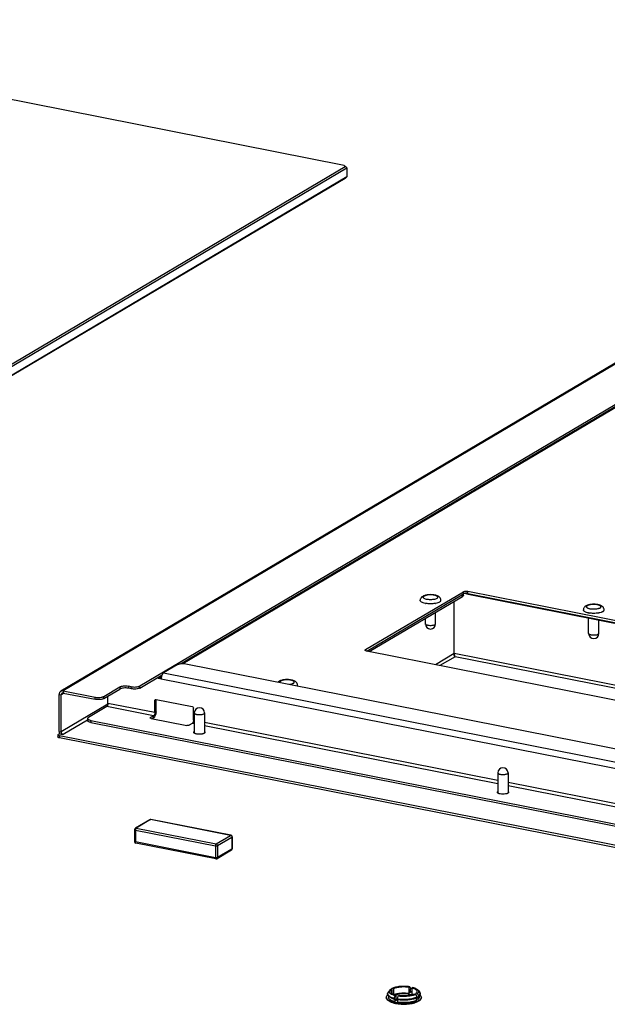
# Model space of a CAD drawing. Units: millimetres. Extents: x -297 to 297, y 0 to 420.
# Drawn here: x 202 to 224, y 60 to 97 of the extents above; entities that cross this region are included whole.
import ezdxf

# ---------------------------------------------------------------- set-up
doc = ezdxf.new("R2010")
doc.units = ezdxf.units.MM
doc.header["$LTSCALE"] = 27.377778
doc.layers.get('0').update_dxf_attribs({"linetype": 'CONTINUOUS'})
doc.layers.add('ASSI', color=7, linetype='CONTINUOUS')

msp = doc.modelspace()

# ---------------------------------------------------------------- linework, layer by layer
at = {"color": 7, "linetype": 'CONTINUOUS'}
for p, q in [((213.965, 91.846), (186.173, 97.335)), ((185.425, 74.881), (213.996, 91.807)), ((185.465, 74.807), (214.061, 91.748)), ((213.996, 91.807), (213.965, 91.846)), ((214.061, 91.748), (213.996, 91.807)), ((214.061, 91.748), (214.061, 91.409)), ((213.996, 91.356), (185.425, 74.43)), ((214.061, 91.409), (185.465, 74.469)), ((214.061, 91.409), (213.996, 91.356)), ((207.797, 73.064), (226.901, 84.381)), ((214.771, 73.604), (218.455, 75.787)), ((218.456, 75.651), (218.456, 75.708)), ((218.619, 75.802), (239.975, 71.585)), ((218.63, 75.689), (239.939, 71.481)), ((214.911, 73.529), (218.424, 75.61)), ((218.107, 73.457), (218.107, 75.422)), ((217.408, 74.572), (217.408, 75.008)), ((217.024, 74.572), (217.024, 74.781)), ((223.17, 74.211), (223.17, 74.793)), ((223.554, 74.211), (223.554, 74.717)), ((236.171, 69.331), (214.815, 73.548)), ((218.138, 73.339), (218.137, 73.346)), ((218.137, 73.341), (218.137, 73.339)), ((207.675, 73.028), (207.165, 72.726)), ((234.14, 67.897), (208.003, 73.058)), ((206.27, 72.159), (207.109, 72.656)), ((206.908, 72.537), (207.075, 72.504)), ((203.387, 71.97), (204.582, 71.734)), ((204.91, 71.764), (205.51, 72.119)), ((205.942, 72.129), (205.838, 72.149)), ((203.304, 70.509), (203.304, 71.896)), ((205.069, 71.58), (205.069, 71.858)), ((206.836, 71.232), (206.836, 71.683)), ((206.888, 71.729), (208.239, 71.462)), ((205.021, 71.462), (204.331, 71.053)), ((208.291, 70.944), (208.291, 71.395)), ((208.32, 71.221), (208.32, 70.459)), ((208.704, 71.221), (208.704, 70.459)), ((204.299, 71.012), (204.299, 70.933)), ((204.419, 70.941), (234.003, 65.099)), ((206.788, 71.113), (206.668, 71.042)), ((206.69, 71.014), (208.041, 70.747)), ((208.243, 70.826), (208.123, 70.755)), ((203.185, 70.395), (203.185, 70.316)), ((203.201, 70.415), (203.231, 70.433)), ((203.231, 70.433), (203.387, 70.402)), ((233.882, 64.31), (203.245, 70.359)), ((219.751, 68.964), (219.751, 68.202)), ((220.135, 68.964), (220.135, 68.202)), ((206.641, 67.199), (206.101, 66.879)), ((209.697, 66.611), (206.683, 67.206)), ((206.072, 66.827), (206.072, 66.376)), ((209.745, 66.552), (209.745, 66.101)), ((209.134, 65.722), (206.12, 66.318)), ((209.716, 66.05), (209.176, 65.73))]:
    msp.add_line(p, q, dxfattribs=at)
at = {"color": 3, "linetype": 'CONTINUOUS'}
for p, q in [((234.735, 90.659), (203.295, 72.034)), ((206.27, 72.238), (235.79, 89.725)), ((214.811, 73.549), (218.455, 75.708)), ((218.619, 75.723), (239.975, 71.506)), ((206.95, 72.562), (207.077, 72.537)), ((203.387, 72.049), (204.582, 71.813)), ((204.91, 71.843), (205.51, 72.198)), ((205.942, 72.208), (205.838, 72.228)), ((203.231, 70.523), (203.231, 71.91)), ((206.878, 71.256), (206.878, 71.707)), ((204.419, 70.862), (234.003, 65.02)), ((206.788, 71.034), (206.738, 71.004)), ((233.882, 64.231), (203.245, 70.28))]:
    msp.add_line(p, q, dxfattribs=at)
at = {"color": 9, "linetype": 'CONTINUOUS'}
for p, q in [((234.827, 90.674), (203.387, 72.049)), ((225.627, 83.577), (207.889, 73.069)), ((218.424, 75.61), (218.424, 75.689)), ((218.455, 75.708), (218.455, 75.787)), ((218.619, 75.723), (218.619, 75.802)), ((218.63, 75.689), (218.63, 75.721)), ((214.771, 73.563), (214.771, 73.604)), ((218.107, 73.457), (217.4, 73.038)), ((236.983, 69.73), (218.107, 73.457)), ((218.138, 73.339), (217.572, 73.004)), ((236.841, 69.646), (218.138, 73.339)), ((207.165, 72.726), (233.717, 67.483)), ((207.087, 72.594), (207.011, 72.549)), ((207.075, 72.504), (233.495, 67.287)), ((203.418, 71.964), (203.304, 71.896)), ((203.387, 72.049), (203.387, 71.97)), ((205.51, 72.198), (205.51, 72.119)), ((205.838, 72.228), (205.838, 72.149)), ((205.942, 72.129), (205.942, 72.208)), ((206.27, 72.159), (206.27, 72.238)), ((203.231, 71.91), (203.304, 71.896)), ((204.582, 71.734), (204.582, 71.813)), ((204.91, 71.764), (204.91, 71.843)), ((206.878, 71.707), (206.836, 71.683)), ((205.067, 71.554), (203.304, 70.509)), ((206.788, 71.113), (205.021, 71.462)), ((206.836, 71.232), (205.069, 71.58)), ((206.878, 71.256), (206.836, 71.232)), ((204.299, 70.943), (203.387, 70.402)), ((204.419, 70.941), (204.419, 70.862)), ((206.668, 71.021), (206.668, 71.042)), ((206.788, 71.034), (206.788, 71.113)), ((208.32, 70.939), (208.291, 70.944)), ((219.751, 68.681), (208.704, 70.863)), ((203.231, 70.523), (203.304, 70.509)), ((208.32, 70.81), (208.243, 70.826)), ((219.751, 68.553), (208.704, 70.735)), ((203.245, 70.359), (203.245, 70.28)), ((231.183, 66.424), (220.135, 68.605)), ((231.183, 66.296), (220.135, 68.477)), ((206.672, 67.204), (206.132, 66.884)), ((209.685, 66.609), (206.672, 67.204)), ((206.102, 66.81), (209.115, 66.215)), ((206.102, 66.81), (206.102, 66.359)), ((206.132, 66.884), (209.145, 66.289)), ((209.145, 66.289), (209.685, 66.609)), ((209.197, 66.222), (209.737, 66.542)), ((209.737, 66.542), (209.737, 66.091)), ((209.115, 65.763), (206.102, 66.359)), ((209.115, 66.215), (209.115, 65.763)), ((209.197, 66.222), (209.197, 65.771)), ((209.737, 66.091), (209.197, 65.771)), ((209.745, 66.101), (209.745, 66.099))]:
    msp.add_line(p, q, dxfattribs=at)
at = {"color": 7, "linetype": 'CONTINUOUS'}
for centre, radius, start, end in [((216.978, 75.463), 0.152, 173.0055, 179.9974), ((217.18, 76.155), 0.824, 259.0204, 260.3554), ((217.249, 76.171), 0.839, 279.6647, 280.2849), ((217.254, 76.141), 0.809, 280.2843, 280.9854), ((223.214, 75.002), 0.29, 117.4203, 120.609), ((223.326, 75.795), 0.824, 259.0204, 260.3554), ((223.395, 75.81), 0.839, 279.6647, 280.2849), ((223.4, 75.781), 0.809, 280.2843, 280.9854), ((223.6, 75.102), 0.152, 0.0058, 9.4135), ((217.216, 74.572), 0.192, 180, 360), ((223.362, 74.211), 0.192, 180, 360), ((214.861, 73.778), 0.234, 257.8496, 258.8345), ((218.163, 73.377), 0.0461, 236.3383, 236.7147), ((206.879, 71.68), 0.0492, 78.7983, 85.2015), ((208.512, 71.221), 0.192, 0, 180), ((219.943, 68.964), 0.192, 0, 180), ((206.672, 67.147), 0.06, 78.8336, 120.6131), ((206.132, 66.827), 0.06, 120.6345, 180), ((209.685, 66.552), 0.06, 0, 78.8289), ((206.132, 66.376), 0.06, 180, 258.8289), ((209.685, 66.101), 0.06, 300.6345, 360), ((209.145, 65.781), 0.06, 258.8336, 300.6131), ((215.772, 60.694), 0.193, 224.658, 228.8676), ((216.651, 60.694), 0.193, 311.1324, 315.3421)]:
    msp.add_arc(centre, radius, start, end, dxfattribs=at)
for points, knots in [([(217.15, 75.673), (217.108, 75.67), (217.029, 75.658), (216.953, 75.631), (216.921, 75.612)], [0, 0, 0, 0, 0.533096, 1, 1, 1, 1]), ([(217.606, 75.463), (217.606, 75.485), (217.596, 75.529), (217.556, 75.582), (217.504, 75.619), (217.444, 75.644), (217.377, 75.661), (217.279, 75.676), (217.202, 75.677), (217.15, 75.673)], [0, 0, 0, 0, 0.120855, 0.236448, 0.347538, 0.461926, 0.585664, 0.719292, 1, 1, 1, 1]), ([(218.455, 75.787), (218.46, 75.789), (218.47, 75.794), (218.494, 75.801), (218.529, 75.807), (218.574, 75.808), (218.605, 75.805), (218.619, 75.802)], [0, 0, 0, 0, 0.090826, 0.198676, 0.45343, 0.732992, 1, 1, 1, 1]), ([(218.63, 75.689), (218.61, 75.693), (218.582, 75.7), (218.549, 75.715), (218.536, 75.723), (218.531, 75.727)], [0, 0, 0, 0, 0.567085, 0.801764, 1, 1, 1, 1]), ([(217.023, 75.347), (216.996, 75.352), (216.946, 75.364), (216.89, 75.388), (216.856, 75.41), (216.839, 75.427), (216.828, 75.444), (216.826, 75.457), (216.826, 75.463)], [0, 0, 0, 0, 0.348668, 0.632086, 0.746717, 0.843808, 0.926261, 1, 1, 1, 1]), ([(216.921, 75.612), (216.898, 75.599), (216.865, 75.572), (216.836, 75.524), (216.829, 75.496), (216.827, 75.481)], [0, 0, 0, 0, 0.483248, 0.737852, 1, 1, 1, 1]), ([(217.39, 75.343), (217.332, 75.334), (217.216, 75.325), (217.099, 75.334), (217.042, 75.343)], [0, 0, 0, 0, 0.49997, 1, 1, 1, 1]), ([(217.553, 75.396), (217.534, 75.384), (217.486, 75.365), (217.436, 75.352), (217.408, 75.347)], [0, 0, 0, 0, 0.447885, 1, 1, 1, 1]), ([(217.553, 75.396), (217.561, 75.401), (217.575, 75.41), (217.592, 75.427), (217.603, 75.444), (217.606, 75.457), (217.606, 75.463)], [0, 0, 0, 0, 0.311094, 0.574859, 0.799143, 1, 1, 1, 1]), ([(218.456, 75.651), (218.456, 75.647), (218.454, 75.64), (218.448, 75.629), (218.437, 75.619), (218.428, 75.613), (218.424, 75.61)], [0, 0, 0, 0, 0.200853, 0.425148, 0.688892, 1, 1, 1, 1]), ([(223.75, 75.127), (223.747, 75.142), (223.738, 75.171), (223.706, 75.219), (223.659, 75.253), (223.607, 75.276), (223.548, 75.295), (223.466, 75.31), (223.364, 75.317), (223.261, 75.311), (223.166, 75.294), (223.107, 75.273), (223.081, 75.259)], [0, 0, 0, 0, 0.060163, 0.118348, 0.229266, 0.285933, 0.345487, 0.474863, 0.614025, 0.753405, 0.883319, 1, 1, 1, 1]), ([(223.067, 75.252), (223.054, 75.244), (223.03, 75.227), (222.999, 75.193), (222.977, 75.15), (222.972, 75.118), (222.972, 75.102)], [0, 0, 0, 0, 0.238502, 0.483343, 0.738325, 1, 1, 1, 1]), ([(223.169, 74.986), (223.142, 74.992), (223.092, 75.004), (223.036, 75.027), (223.003, 75.049), (222.985, 75.066), (222.975, 75.084), (222.972, 75.096), (222.972, 75.102)], [0, 0, 0, 0, 0.348668, 0.632086, 0.746717, 0.843808, 0.926261, 1, 1, 1, 1]), ([(223.536, 74.983), (223.478, 74.973), (223.362, 74.965), (223.246, 74.973), (223.188, 74.983)], [0, 0, 0, 0, 0.49997, 1, 1, 1, 1]), ([(223.7, 75.035), (223.68, 75.024), (223.632, 75.004), (223.582, 74.992), (223.554, 74.986)], [0, 0, 0, 0, 0.447885, 1, 1, 1, 1]), ([(223.7, 75.035), (223.708, 75.04), (223.722, 75.05), (223.739, 75.066), (223.749, 75.084), (223.752, 75.096), (223.752, 75.102)], [0, 0, 0, 0, 0.311094, 0.574859, 0.799143, 1, 1, 1, 1]), ([(214.755, 73.584), (214.755, 73.588), (214.758, 73.594), (214.765, 73.6), (214.769, 73.603), (214.771, 73.604)], [0, 0, 0, 0, 0.421668, 0.687008, 1, 1, 1, 1]), ([(214.811, 73.549), (214.803, 73.551), (214.789, 73.555), (214.773, 73.562), (214.764, 73.568), (214.758, 73.574), (214.755, 73.58), (214.755, 73.584)], [0, 0, 0, 0, 0.348174, 0.630676, 0.745314, 0.842984, 1, 1, 1, 1]), ([(218.137, 73.339), (218.13, 73.344), (218.118, 73.358), (218.1, 73.397), (218.1, 73.434), (218.107, 73.457)], [0, 0, 0, 0, 0.193902, 0.435163, 1, 1, 1, 1]), ([(218.137, 73.346), (218.136, 73.353), (218.134, 73.369), (218.127, 73.407), (218.117, 73.437), (218.107, 73.457)], [0, 0, 0, 0, 0.181318, 0.422811, 1, 1, 1, 1]), ([(208.003, 73.058), (207.97, 73.065), (207.901, 73.071), (207.832, 73.068), (207.797, 73.064)], [0, 0, 0, 0, 0.492111, 1, 1, 1, 1]), ([(207.165, 72.726), (207.154, 72.719), (207.132, 72.697), (207.116, 72.671), (207.109, 72.656)], [0, 0, 0, 0, 0.443492, 1, 1, 1, 1]), ([(207.797, 73.064), (207.774, 73.061), (207.74, 73.054), (207.7, 73.041), (207.683, 73.033), (207.675, 73.028)], [0, 0, 0, 0, 0.558785, 0.796453, 1, 1, 1, 1]), ([(207.077, 72.537), (207.076, 72.534), (207.076, 72.523), (207.075, 72.512), (207.075, 72.504)], [0, 0, 0, 0, 0.254065, 1, 1, 1, 1]), ([(207.109, 72.656), (207.1, 72.638), (207.086, 72.599), (207.079, 72.558), (207.077, 72.537)], [0, 0, 0, 0, 0.489833, 1, 1, 1, 1]), ([(211.521, 72.413), (211.507, 72.405), (211.49, 72.393), (211.474, 72.378), (211.471, 72.374)], [0, 0, 0, 0, 0.746648, 1, 1, 1, 1]), ([(211.75, 72.474), (211.708, 72.471), (211.629, 72.459), (211.553, 72.432), (211.521, 72.413)], [0, 0, 0, 0, 0.533096, 1, 1, 1, 1]), ([(212.206, 72.264), (212.206, 72.286), (212.196, 72.331), (212.156, 72.383), (212.104, 72.42), (212.044, 72.445), (211.977, 72.462), (211.879, 72.477), (211.802, 72.478), (211.75, 72.474)], [0, 0, 0, 0, 0.120855, 0.236448, 0.347538, 0.461926, 0.585664, 0.719292, 1, 1, 1, 1]), ([(203.338, 71.962), (203.333, 71.959), (203.323, 71.951), (203.308, 71.93), (203.304, 71.909), (203.304, 71.896)], [0, 0, 0, 0, 0.237651, 0.481585, 1, 1, 1, 1]), ([(203.387, 71.97), (203.379, 71.971), (203.361, 71.972), (203.345, 71.966), (203.338, 71.962)], [0, 0, 0, 0, 0.510968, 1, 1, 1, 1]), ([(205.838, 72.149), (205.809, 72.155), (205.748, 72.162), (205.658, 72.16), (205.587, 72.149), (205.539, 72.134), (205.519, 72.124), (205.51, 72.119)], [0, 0, 0, 0, 0.267008, 0.54657, 0.801324, 0.909174, 1, 1, 1, 1]), ([(206.27, 72.159), (206.261, 72.154), (206.241, 72.144), (206.192, 72.129), (206.121, 72.118), (206.032, 72.116), (205.971, 72.123), (205.942, 72.129)], [0, 0, 0, 0, 0.090826, 0.198676, 0.45343, 0.732992, 1, 1, 1, 1]), ([(212.194, 72.231), (212.197, 72.236), (212.203, 72.246), (212.206, 72.258), (212.206, 72.264)], [0, 0, 0, 0, 0.525441, 1, 1, 1, 1]), ([(204.91, 71.764), (204.901, 71.759), (204.881, 71.749), (204.833, 71.734), (204.762, 71.723), (204.672, 71.721), (204.611, 71.728), (204.582, 71.734)], [0, 0, 0, 0, 0.090826, 0.198676, 0.45343, 0.732992, 1, 1, 1, 1]), ([(206.836, 71.683), (206.836, 71.691), (206.839, 71.707), (206.851, 71.72), (206.857, 71.724)], [0, 0, 0, 0, 0.520885, 1, 1, 1, 1]), ([(206.857, 71.724), (206.861, 71.726), (206.869, 71.729), (206.878, 71.73), (206.883, 71.729)], [0, 0, 0, 0, 0.492058, 1, 1, 1, 1]), ([(205.069, 71.58), (205.069, 71.568), (205.067, 71.543), (205.057, 71.509), (205.042, 71.481), (205.029, 71.466), (205.021, 71.462)], [0, 0, 0, 0, 0.279176, 0.558796, 0.806584, 1, 1, 1, 1]), ([(206.836, 71.232), (206.836, 71.219), (206.834, 71.195), (206.824, 71.16), (206.809, 71.132), (206.795, 71.117), (206.788, 71.113)], [0, 0, 0, 0, 0.279176, 0.558796, 0.806584, 1, 1, 1, 1]), ([(208.239, 71.462), (208.253, 71.459), (208.28, 71.441), (208.291, 71.41), (208.291, 71.395)], [0, 0, 0, 0, 0.490287, 1, 1, 1, 1]), ([(204.331, 71.053), (204.327, 71.05), (204.318, 71.044), (204.307, 71.034), (204.301, 71.023), (204.299, 71.016), (204.299, 71.012)], [0, 0, 0, 0, 0.311108, 0.574852, 0.799147, 1, 1, 1, 1]), ([(204.299, 71.012), (204.299, 71.008), (204.301, 71.001), (204.307, 70.99), (204.318, 70.98), (204.338, 70.966), (204.372, 70.952), (204.402, 70.944), (204.419, 70.941)], [0, 0, 0, 0, 0.07398, 0.156595, 0.253739, 0.36833, 0.651508, 1, 1, 1, 1]), ([(206.66, 71.032), (206.66, 71.032), (206.661, 71.037), (206.665, 71.04), (206.668, 71.042)], [0, 0, 0, 0, 0.203381, 1, 1, 1, 1]), ([(206.69, 71.014), (206.686, 71.015), (206.678, 71.017), (206.667, 71.021), (206.66, 71.027), (206.66, 71.032)], [0, 0, 0, 0, 0.353713, 0.641134, 1, 1, 1, 1]), ([(208.291, 70.944), (208.291, 70.932), (208.288, 70.907), (208.279, 70.873), (208.264, 70.845), (208.25, 70.83), (208.243, 70.826)], [0, 0, 0, 0, 0.279176, 0.558796, 0.806584, 1, 1, 1, 1]), ([(203.304, 70.509), (203.304, 70.485), (203.321, 70.436), (203.364, 70.407), (203.387, 70.402)], [0, 0, 0, 0, 0.509713, 1, 1, 1, 1]), ([(208.123, 70.755), (208.118, 70.752), (208.106, 70.748), (208.086, 70.744), (208.064, 70.744), (208.048, 70.746), (208.041, 70.747)], [0, 0, 0, 0, 0.198314, 0.453183, 0.732871, 1, 1, 1, 1]), ([(203.201, 70.415), (203.199, 70.414), (203.194, 70.411), (203.188, 70.405), (203.185, 70.399), (203.185, 70.395)], [0, 0, 0, 0, 0.312992, 0.578332, 1, 1, 1, 1]), ([(203.185, 70.395), (203.185, 70.393), (203.186, 70.389), (203.189, 70.384), (203.194, 70.379), (203.204, 70.372), (203.222, 70.365), (203.237, 70.361), (203.245, 70.359)], [0, 0, 0, 0, 0.07398, 0.156595, 0.253739, 0.36833, 0.651508, 1, 1, 1, 1]), ([(215.599, 60.638), (215.599, 60.647), (215.602, 60.664), (215.61, 60.68), (215.615, 60.688)], [0, 0, 0, 0, 0.487687, 1, 1, 1, 1]), ([(215.608, 60.595), (215.607, 60.598), (215.602, 60.61), (215.599, 60.623), (215.599, 60.632)], [0, 0, 0, 0, 0.256413, 1, 1, 1, 1]), ([(215.634, 60.558), (215.632, 60.561), (215.621, 60.572), (215.613, 60.585), (215.608, 60.595)], [0, 0, 0, 0, 0.265425, 1, 1, 1, 1]), ([(216.815, 60.595), (216.813, 60.592), (216.806, 60.578), (216.797, 60.567), (216.789, 60.558)], [0, 0, 0, 0, 0.23679, 1, 1, 1, 1]), ([(216.808, 60.688), (216.813, 60.68), (216.821, 60.664), (216.823, 60.647), (216.823, 60.638)], [0, 0, 0, 0, 0.512313, 1, 1, 1, 1]), ([(216.823, 60.632), (216.823, 60.629), (216.823, 60.616), (216.819, 60.604), (216.815, 60.595)], [0, 0, 0, 0, 0.247358, 1, 1, 1, 1])]:
    msp.add_open_spline(points, degree=3, knots=knots, dxfattribs=at)
at = {"color": 9, "linetype": 'CONTINUOUS'}
for points, knots in [([(217.45, 75.529), (217.456, 75.533), (217.467, 75.541), (217.479, 75.554), (217.486, 75.568), (217.486, 75.583), (217.479, 75.598), (217.466, 75.611), (217.448, 75.623), (217.415, 75.639), (217.363, 75.654), (217.292, 75.666), (217.214, 75.669), (217.161, 75.666), (217.135, 75.664)], [0, 0, 0, 0, 0.048493, 0.088581, 0.122236, 0.153411, 0.187151, 0.227371, 0.276019, 0.333628, 0.473779, 0.640044, 0.820147, 1, 1, 1, 1]), ([(216.952, 75.556), (216.949, 75.561), (216.944, 75.572), (216.948, 75.591), (216.962, 75.608), (216.974, 75.617), (216.982, 75.622)], [0, 0, 0, 0, 0.220561, 0.431896, 0.682587, 1, 1, 1, 1]), ([(217.45, 75.529), (217.434, 75.52), (217.395, 75.505), (217.33, 75.49), (217.254, 75.483), (217.176, 75.483), (217.1, 75.491), (217.035, 75.505), (216.985, 75.525), (216.959, 75.545), (216.952, 75.556)], [0, 0, 0, 0, 0.105188, 0.236768, 0.385773, 0.540766, 0.689561, 0.820751, 0.925424, 1, 1, 1, 1]), ([(217.135, 75.664), (217.105, 75.66), (217.063, 75.653), (217.012, 75.637), (216.991, 75.627), (216.982, 75.622)], [0, 0, 0, 0, 0.56071, 0.798418, 1, 1, 1, 1]), ([(223.596, 75.169), (223.604, 75.173), (223.617, 75.183), (223.629, 75.199), (223.632, 75.212), (223.632, 75.225), (223.623, 75.241), (223.603, 75.258), (223.574, 75.273), (223.538, 75.286), (223.496, 75.296), (223.448, 75.303), (223.379, 75.308), (223.295, 75.307), (223.215, 75.294), (223.161, 75.277), (223.138, 75.267), (223.128, 75.261)], [0, 0, 0, 0, 0.04539, 0.080773, 0.096176, 0.11122, 0.144111, 0.18589, 0.23879, 0.30267, 0.37613, 0.457037, 0.542792, 0.71717, 0.876075, 0.943345, 1, 1, 1, 1]), ([(223.58, 75.16), (223.569, 75.155), (223.546, 75.147), (223.492, 75.133), (223.416, 75.123), (223.336, 75.122), (223.272, 75.127), (223.228, 75.134), (223.188, 75.144), (223.154, 75.155), (223.126, 75.169), (223.106, 75.184), (223.093, 75.201), (223.09, 75.228), (223.104, 75.244), (223.115, 75.252)], [0, 0, 0, 0, 0.061571, 0.132248, 0.293562, 0.466252, 0.550617, 0.630346, 0.703224, 0.767401, 0.821596, 0.865444, 0.90022, 0.930078, 1, 1, 1, 1]), ([(223.115, 75.252), (223.116, 75.253), (223.12, 75.256), (223.125, 75.259), (223.128, 75.261)], [0, 0, 0, 0, 0.238082, 1, 1, 1, 1]), ([(223.596, 75.169), (223.595, 75.168), (223.589, 75.165), (223.584, 75.162), (223.58, 75.16)], [0, 0, 0, 0, 0.239086, 1, 1, 1, 1]), ([(217.382, 74.539), (217.37, 74.532), (217.339, 74.52), (217.287, 74.51), (217.228, 74.505), (217.167, 74.507), (217.119, 74.514), (217.085, 74.523), (217.064, 74.531), (217.047, 74.54), (217.034, 74.55), (217.026, 74.56), (217.024, 74.568), (217.024, 74.572)], [0, 0, 0, 0, 0.111551, 0.252461, 0.411027, 0.572641, 0.722243, 0.78833, 0.846774, 0.896721, 0.937973, 0.971458, 1, 1, 1, 1]), ([(217.382, 74.539), (217.386, 74.541), (217.393, 74.546), (217.401, 74.554), (217.406, 74.563), (217.408, 74.569), (217.408, 74.572)], [0, 0, 0, 0, 0.311038, 0.574874, 0.799144, 1, 1, 1, 1]), ([(223.528, 74.179), (223.516, 74.171), (223.485, 74.16), (223.433, 74.149), (223.374, 74.145), (223.314, 74.147), (223.266, 74.154), (223.231, 74.163), (223.21, 74.171), (223.193, 74.179), (223.18, 74.189), (223.172, 74.2), (223.17, 74.208), (223.17, 74.211)], [0, 0, 0, 0, 0.111551, 0.252461, 0.411027, 0.572641, 0.722243, 0.78833, 0.846774, 0.896721, 0.937973, 0.971458, 1, 1, 1, 1]), ([(223.528, 74.179), (223.532, 74.181), (223.539, 74.185), (223.547, 74.194), (223.553, 74.202), (223.554, 74.208), (223.554, 74.211)], [0, 0, 0, 0, 0.311038, 0.574874, 0.799144, 1, 1, 1, 1]), ([(211.552, 72.357), (211.548, 72.362), (211.544, 72.374), (211.548, 72.393), (211.562, 72.409), (211.574, 72.418), (211.582, 72.423)], [0, 0, 0, 0, 0.219205, 0.430901, 0.68237, 1, 1, 1, 1]), ([(211.735, 72.465), (211.705, 72.462), (211.663, 72.454), (211.612, 72.438), (211.591, 72.428), (211.582, 72.423)], [0, 0, 0, 0, 0.56071, 0.798418, 1, 1, 1, 1]), ([(212.05, 72.33), (212.056, 72.334), (212.067, 72.342), (212.079, 72.355), (212.086, 72.369), (212.086, 72.384), (212.079, 72.399), (212.066, 72.412), (212.048, 72.424), (212.015, 72.44), (211.963, 72.455), (211.892, 72.467), (211.814, 72.47), (211.761, 72.468), (211.735, 72.465)], [0, 0, 0, 0, 0.048493, 0.088581, 0.122236, 0.153411, 0.187151, 0.227371, 0.276019, 0.333628, 0.473779, 0.640044, 0.820147, 1, 1, 1, 1]), ([(212.05, 72.33), (212.04, 72.325), (212.019, 72.315), (211.969, 72.299), (211.928, 72.292), (211.899, 72.289)], [0, 0, 0, 0, 0.201826, 0.439519, 1, 1, 1, 1]), ([(208.32, 71.221), (208.32, 71.217), (208.322, 71.209), (208.33, 71.199), (208.343, 71.189), (208.36, 71.18), (208.381, 71.173), (208.415, 71.163), (208.464, 71.156), (208.524, 71.154), (208.583, 71.159), (208.635, 71.169), (208.666, 71.181), (208.678, 71.188)], [0, 0, 0, 0, 0.028542, 0.062027, 0.103279, 0.153226, 0.21167, 0.277757, 0.427359, 0.588973, 0.747539, 0.888449, 1, 1, 1, 1]), ([(208.704, 71.221), (208.704, 71.218), (208.703, 71.212), (208.697, 71.203), (208.689, 71.195), (208.682, 71.191), (208.678, 71.188)], [0, 0, 0, 0, 0.200856, 0.425126, 0.688962, 1, 1, 1, 1]), ([(219.751, 68.964), (219.751, 68.96), (219.753, 68.952), (219.762, 68.942), (219.775, 68.932), (219.792, 68.923), (219.813, 68.915), (219.847, 68.906), (219.895, 68.899), (219.955, 68.897), (220.015, 68.902), (220.067, 68.912), (220.097, 68.924), (220.11, 68.931)], [0, 0, 0, 0, 0.028542, 0.062027, 0.103279, 0.153226, 0.21167, 0.277757, 0.427359, 0.588973, 0.747539, 0.888449, 1, 1, 1, 1]), ([(220.135, 68.964), (220.135, 68.961), (220.134, 68.955), (220.129, 68.946), (220.12, 68.938), (220.113, 68.933), (220.11, 68.931)], [0, 0, 0, 0, 0.200856, 0.425126, 0.688962, 1, 1, 1, 1]), ([(206.672, 67.204), (206.669, 67.204), (206.659, 67.205), (206.648, 67.203), (206.641, 67.199)], [0, 0, 0, 0, 0.261218, 1, 1, 1, 1]), ([(206.672, 67.204), (206.673, 67.204), (206.676, 67.206), (206.68, 67.207), (206.683, 67.206)], [0, 0, 0, 0, 0.276314, 1, 1, 1, 1]), ([(206.072, 66.827), (206.072, 66.823), (206.079, 66.817), (206.09, 66.812), (206.097, 66.81), (206.102, 66.81)], [0, 0, 0, 0, 0.358876, 0.646265, 1, 1, 1, 1]), ([(206.132, 66.884), (206.129, 66.884), (206.119, 66.886), (206.108, 66.883), (206.101, 66.879)], [0, 0, 0, 0, 0.261225, 1, 1, 1, 1]), ([(206.132, 66.884), (206.127, 66.881), (206.119, 66.872), (206.106, 66.847), (206.102, 66.825), (206.102, 66.81)], [0, 0, 0, 0, 0.193907, 0.442286, 1, 1, 1, 1]), ([(209.685, 66.609), (209.686, 66.609), (209.69, 66.611), (209.694, 66.612), (209.697, 66.611)], [0, 0, 0, 0, 0.27632, 1, 1, 1, 1]), ([(209.685, 66.609), (209.7, 66.606), (209.726, 66.587), (209.737, 66.557), (209.737, 66.542)], [0, 0, 0, 0, 0.490296, 1, 1, 1, 1]), ([(209.737, 66.542), (209.739, 66.543), (209.742, 66.545), (209.745, 66.549), (209.745, 66.552)], [0, 0, 0, 0, 0.317237, 1, 1, 1, 1]), ([(206.102, 66.359), (206.097, 66.359), (206.09, 66.361), (206.079, 66.366), (206.072, 66.372), (206.072, 66.376)], [0, 0, 0, 0, 0.353735, 0.641124, 1, 1, 1, 1]), ([(206.12, 66.318), (206.117, 66.318), (206.11, 66.323), (206.103, 66.338), (206.102, 66.351), (206.102, 66.359)], [0, 0, 0, 0, 0.178786, 0.52905, 1, 1, 1, 1]), ([(209.145, 66.289), (209.141, 66.286), (209.132, 66.277), (209.12, 66.252), (209.115, 66.23), (209.115, 66.215)], [0, 0, 0, 0, 0.193907, 0.442286, 1, 1, 1, 1]), ([(209.115, 66.215), (209.13, 66.212), (209.153, 66.211), (209.18, 66.215), (209.193, 66.219), (209.197, 66.222)], [0, 0, 0, 0, 0.546226, 0.801422, 1, 1, 1, 1]), ([(209.145, 66.289), (209.16, 66.286), (209.186, 66.267), (209.197, 66.237), (209.197, 66.222)], [0, 0, 0, 0, 0.490296, 1, 1, 1, 1]), ([(209.716, 66.05), (209.723, 66.053), (209.734, 66.066), (209.737, 66.083), (209.737, 66.091)], [0, 0, 0, 0, 0.479118, 1, 1, 1, 1]), ([(209.745, 66.099), (209.745, 66.099), (209.743, 66.095), (209.74, 66.092), (209.737, 66.091)], [0, 0, 0, 0, 0.204802, 1, 1, 1, 1]), ([(209.197, 65.771), (209.193, 65.768), (209.18, 65.764), (209.153, 65.76), (209.13, 65.761), (209.115, 65.763)], [0, 0, 0, 0, 0.198578, 0.453774, 1, 1, 1, 1]), ([(209.134, 65.722), (209.131, 65.723), (209.123, 65.728), (209.117, 65.743), (209.115, 65.756), (209.115, 65.763)], [0, 0, 0, 0, 0.178786, 0.529047, 1, 1, 1, 1]), ([(209.176, 65.73), (209.183, 65.734), (209.194, 65.746), (209.197, 65.763), (209.197, 65.771)], [0, 0, 0, 0, 0.479118, 1, 1, 1, 1])]:
    msp.add_open_spline(points, degree=3, knots=knots, dxfattribs=at)
at = {"color": 3, "linetype": 'CONTINUOUS'}
for points, knots in [([(218.619, 75.723), (218.605, 75.726), (218.574, 75.729), (218.529, 75.728), (218.494, 75.723), (218.47, 75.715), (218.46, 75.71), (218.455, 75.708)], [0, 0, 0, 0, 0.267008, 0.54657, 0.801324, 0.909174, 1, 1, 1, 1]), ([(203.295, 72.034), (203.285, 72.028), (203.267, 72.014), (203.246, 71.984), (203.234, 71.949), (203.231, 71.923), (203.231, 71.91)], [0, 0, 0, 0, 0.236776, 0.479811, 0.733621, 1, 1, 1, 1]), ([(203.387, 72.049), (203.371, 72.052), (203.339, 72.053), (203.309, 72.042), (203.295, 72.034)], [0, 0, 0, 0, 0.510968, 1, 1, 1, 1]), ([(205.51, 72.198), (205.519, 72.203), (205.539, 72.213), (205.587, 72.228), (205.658, 72.239), (205.748, 72.24), (205.809, 72.234), (205.838, 72.228)], [0, 0, 0, 0, 0.090826, 0.198676, 0.45343, 0.732992, 1, 1, 1, 1]), ([(205.942, 72.208), (205.971, 72.202), (206.032, 72.195), (206.121, 72.197), (206.192, 72.208), (206.241, 72.223), (206.261, 72.233), (206.27, 72.238)], [0, 0, 0, 0, 0.267008, 0.54657, 0.801324, 0.909174, 1, 1, 1, 1]), ([(204.582, 71.813), (204.611, 71.807), (204.672, 71.8), (204.762, 71.802), (204.833, 71.813), (204.881, 71.828), (204.901, 71.838), (204.91, 71.843)], [0, 0, 0, 0, 0.267008, 0.54657, 0.801324, 0.909174, 1, 1, 1, 1]), ([(206.883, 71.729), (206.882, 71.728), (206.879, 71.721), (206.878, 71.713), (206.878, 71.707)], [0, 0, 0, 0, 0.242684, 1, 1, 1, 1]), ([(206.878, 71.256), (206.878, 71.233), (206.873, 71.187), (206.855, 71.123), (206.831, 71.076), (206.807, 71.048), (206.794, 71.038), (206.788, 71.034)], [0, 0, 0, 0, 0.278908, 0.558259, 0.80581, 0.910266, 1, 1, 1, 1]), ([(204.419, 70.862), (204.402, 70.865), (204.372, 70.873), (204.338, 70.887), (204.318, 70.901), (204.307, 70.911), (204.301, 70.922), (204.299, 70.929), (204.299, 70.933)], [0, 0, 0, 0, 0.348492, 0.63167, 0.746261, 0.843405, 0.92602, 1, 1, 1, 1]), ([(203.231, 70.523), (203.231, 70.515), (203.233, 70.482), (203.244, 70.45), (203.255, 70.428)], [0, 0, 0, 0, 0.244336, 1, 1, 1, 1]), ([(203.245, 70.28), (203.237, 70.282), (203.222, 70.286), (203.204, 70.293), (203.194, 70.3), (203.189, 70.305), (203.186, 70.31), (203.185, 70.314), (203.185, 70.316)], [0, 0, 0, 0, 0.348492, 0.63167, 0.746261, 0.843405, 0.92602, 1, 1, 1, 1])]:
    msp.add_open_spline(points, degree=3, knots=knots, dxfattribs=at)
at = {"layer": 'ASSI', "color": 7, "linetype": 'CONTINUOUS'}
for p, q in [((215.736, 60.799), (215.761, 60.842)), ((215.761, 60.842), (215.819, 60.83)), ((215.819, 60.83), (215.819, 60.628)), ((216.437, 60.904), (216.404, 60.884)), ((216.404, 60.884), (216.404, 60.659)), ((216.437, 60.904), (216.463, 60.834)), ((216.464, 60.829), (216.464, 60.823)), ((216.541, 60.883), (216.508, 60.864)), ((216.508, 60.864), (216.508, 60.638)), ((215.599, 60.638), (215.599, 60.632)), ((215.666, 60.769), (215.615, 60.688)), ((215.635, 60.559), (215.635, 60.504)), ((215.645, 60.549), (215.675, 60.522)), ((215.701, 60.806), (215.759, 60.795)), ((215.759, 60.795), (215.759, 60.665)), ((215.855, 60.468), (215.855, 60.462)), ((215.856, 60.474), (215.882, 60.575)), ((215.882, 60.575), (215.915, 60.595)), ((215.915, 60.595), (215.915, 60.369)), ((215.986, 60.555), (215.96, 60.454)), ((215.986, 60.555), (216.019, 60.574)), ((216.446, 60.684), (216.404, 60.659)), ((216.446, 60.774), (216.462, 60.814)), ((216.446, 60.774), (216.446, 60.684)), ((216.662, 60.617), (216.604, 60.628)), ((216.664, 60.611), (216.662, 60.617)), ((216.722, 60.652), (216.664, 60.663)), ((216.664, 60.663), (216.664, 60.611)), ((216.708, 60.522), (216.664, 60.611)), ((216.706, 60.503), (216.678, 60.478)), ((216.678, 60.478), (216.678, 60.388)), ((216.709, 60.516), (216.709, 60.51)), ((216.722, 60.652), (216.768, 60.558)), ((216.738, 60.514), (216.748, 60.523)), ((216.748, 60.522), (216.738, 60.514)), ((216.738, 60.514), (216.738, 60.423)), ((216.778, 60.549), (216.748, 60.522)), ((216.748, 60.523), (216.766, 60.539)), ((216.757, 60.769), (216.808, 60.688)), ((216.769, 60.552), (216.769, 60.546)), ((216.787, 60.559), (216.787, 60.504)), ((216.823, 60.638), (216.823, 60.632)), ((215.857, 60.455), (215.873, 60.434)), ((215.873, 60.434), (215.873, 60.344)), ((215.915, 60.369), (215.873, 60.344)), ((215.959, 60.448), (215.959, 60.442)), ((215.977, 60.414), (215.961, 60.435)), ((215.977, 60.414), (215.977, 60.324)), ((216.738, 60.423), (216.678, 60.435))]:
    msp.add_line(p, q, dxfattribs=at)
at = {"layer": 'ASSI', "color": 9, "linetype": 'CONTINUOUS'}
for p, q in [((215.647, 60.551), (215.648, 60.551)), ((215.647, 60.551), (215.648, 60.551)), ((216.766, 60.539), (216.778, 60.549)), ((216.823, 60.628), (216.823, 60.628)), ((216.823, 60.628), (216.823, 60.628))]:
    msp.add_line(p, q, dxfattribs=at)
at = {"layer": 'ASSI', "color": 7, "linetype": 'CONTINUOUS'}
for centre, radius, start, end in [((208.626, 70.567), 0.133, 297.4144, 300.5911), ((220.058, 68.309), 0.133, 297.4144, 300.5911), ((215.629, 60.504), 0.0775, 180.0048, 185.5785), ((215.867, 60.798), 0.173, 229.5054, 230.6512), ((216.067, 60.189), 0.435, 110.5083, 110.8137), ((216.555, 60.799), 0.174, 308.8567, 310.4605), ((216.794, 60.504), 0.0776, 354.3858, 359.9894), ((216.211, 61.744), 1.5, 254.0482, 285.9518)]:
    msp.add_arc(centre, radius, start, end, dxfattribs=at)
at = {"layer": 'ASSI', "color": 9, "linetype": 'CONTINUOUS'}
for centre, radius, start, end in [((215.671, 60.638), 0.0719, 180.0057, 184.6654), ((216.628, 60.732), 0.234, 307.0286, 309.299), ((216.752, 60.638), 0.0718, 355.3075, 359.9971), ((216.751, 60.638), 0.0728, 351.7481, 355.3041)]:
    msp.add_arc(centre, radius, start, end, dxfattribs=at)
at = {"layer": 'ASSI', "color": 7, "linetype": 'CONTINUOUS'}
for points, knots in [([(208.302, 70.488), (208.302, 70.493), (208.306, 70.505), (208.315, 70.513), (208.32, 70.517)], [0, 0, 0, 0, 0.442933, 1, 1, 1, 1]), ([(208.32, 70.459), (208.315, 70.463), (208.306, 70.471), (208.302, 70.483), (208.302, 70.488)], [0, 0, 0, 0, 0.557068, 1, 1, 1, 1]), ([(208.704, 70.517), (208.709, 70.513), (208.718, 70.505), (208.722, 70.493), (208.722, 70.488)], [0, 0, 0, 0, 0.557068, 1, 1, 1, 1]), ([(208.722, 70.488), (208.722, 70.483), (208.718, 70.471), (208.709, 70.463), (208.704, 70.459)], [0, 0, 0, 0, 0.442933, 1, 1, 1, 1]), ([(208.336, 70.449), (208.335, 70.45), (208.329, 70.453), (208.323, 70.456), (208.32, 70.459)], [0, 0, 0, 0, 0.268247, 1, 1, 1, 1]), ([(208.687, 70.449), (208.676, 70.443), (208.652, 70.434), (208.593, 70.42), (208.512, 70.414), (208.43, 70.42), (208.372, 70.434), (208.347, 70.443), (208.336, 70.449)], [0, 0, 0, 0, 0.100716, 0.221608, 0.5, 0.778393, 0.899285, 1, 1, 1, 1]), ([(208.704, 70.459), (208.703, 70.459), (208.7, 70.456), (208.696, 70.454), (208.694, 70.452)], [0, 0, 0, 0, 0.237997, 1, 1, 1, 1]), ([(219.733, 68.231), (219.733, 68.236), (219.737, 68.248), (219.746, 68.256), (219.751, 68.26)], [0, 0, 0, 0, 0.442933, 1, 1, 1, 1]), ([(220.135, 68.26), (220.141, 68.256), (220.149, 68.248), (220.153, 68.236), (220.153, 68.231)], [0, 0, 0, 0, 0.557068, 1, 1, 1, 1]), ([(219.751, 68.202), (219.746, 68.206), (219.737, 68.214), (219.733, 68.226), (219.733, 68.231)], [0, 0, 0, 0, 0.557068, 1, 1, 1, 1]), ([(219.768, 68.191), (219.766, 68.192), (219.761, 68.195), (219.755, 68.199), (219.751, 68.202)], [0, 0, 0, 0, 0.268247, 1, 1, 1, 1]), ([(220.119, 68.191), (220.108, 68.186), (220.083, 68.176), (220.025, 68.163), (219.943, 68.156), (219.862, 68.163), (219.804, 68.176), (219.779, 68.186), (219.768, 68.191)], [0, 0, 0, 0, 0.100716, 0.221608, 0.5, 0.778393, 0.899285, 1, 1, 1, 1]), ([(220.135, 68.202), (220.135, 68.201), (220.131, 68.199), (220.128, 68.197), (220.125, 68.195)], [0, 0, 0, 0, 0.237997, 1, 1, 1, 1]), ([(220.153, 68.231), (220.153, 68.226), (220.149, 68.214), (220.141, 68.206), (220.135, 68.202)], [0, 0, 0, 0, 0.442933, 1, 1, 1, 1]), ([(216.437, 60.904), (216.377, 60.913), (216.253, 60.923), (216.072, 60.917), (215.927, 60.896), (215.826, 60.868), (215.781, 60.851), (215.761, 60.842)], [0, 0, 0, 0, 0.266927, 0.540127, 0.792321, 0.902942, 1, 1, 1, 1]), ([(216.404, 60.884), (216.351, 60.892), (216.245, 60.9), (216.088, 60.895), (215.963, 60.877), (215.875, 60.853), (215.836, 60.838), (215.819, 60.83)], [0, 0, 0, 0, 0.266854, 0.539257, 0.791152, 0.902135, 1, 1, 1, 1]), ([(216.463, 60.834), (216.463, 60.834), (216.464, 60.832), (216.464, 60.83), (216.464, 60.829)], [0, 0, 0, 0, 0.222888, 1, 1, 1, 1]), ([(216.508, 60.864), (216.536, 60.856), (216.585, 60.841), (216.641, 60.813), (216.674, 60.788), (216.691, 60.769), (216.701, 60.75), (216.703, 60.736), (216.703, 60.729)], [0, 0, 0, 0, 0.344314, 0.62332, 0.737438, 0.835831, 0.921562, 1, 1, 1, 1]), ([(216.541, 60.883), (216.567, 60.877), (216.614, 60.863), (216.677, 60.836), (216.725, 60.806), (216.749, 60.782), (216.757, 60.769)], [0, 0, 0, 0, 0.319147, 0.59371, 0.819961, 1, 1, 1, 1]), ([(215.551, 60.504), (215.551, 60.512), (215.554, 60.528), (215.566, 60.552), (215.584, 60.575), (215.6, 60.589), (215.609, 60.596)], [0, 0, 0, 0, 0.213579, 0.443713, 0.703197, 1, 1, 1, 1]), ([(215.799, 60.302), (215.765, 60.312), (215.703, 60.333), (215.634, 60.37), (215.593, 60.405), (215.57, 60.433), (215.555, 60.463), (215.551, 60.485), (215.551, 60.496)], [0, 0, 0, 0, 0.318394, 0.583609, 0.698088, 0.803382, 0.902841, 1, 1, 1, 1]), ([(216.783, 60.391), (216.764, 60.379), (216.72, 60.358), (216.616, 60.322), (216.462, 60.291), (216.261, 60.275), (216.088, 60.28), (215.952, 60.295), (215.859, 60.312), (215.774, 60.333), (215.701, 60.359), (215.64, 60.389), (215.594, 60.421), (215.563, 60.456), (215.553, 60.483), (215.552, 60.496)], [0, 0, 0, 0, 0.05125, 0.110711, 0.250127, 0.407186, 0.567803, 0.644879, 0.717451, 0.783973, 0.843161, 0.894115, 0.936519, 0.971036, 1, 1, 1, 1]), ([(215.873, 60.344), (215.839, 60.353), (215.779, 60.371), (215.711, 60.403), (215.672, 60.434), (215.651, 60.456), (215.638, 60.479), (215.635, 60.496), (215.635, 60.504)], [0, 0, 0, 0, 0.34507, 0.624708, 0.738868, 0.837038, 0.922265, 1, 1, 1, 1]), ([(215.666, 60.769), (215.66, 60.76), (215.652, 60.74), (215.655, 60.706), (215.674, 60.674), (215.694, 60.657), (215.705, 60.649)], [0, 0, 0, 0, 0.232097, 0.451365, 0.698197, 1, 1, 1, 1]), ([(215.701, 60.806), (215.697, 60.803), (215.684, 60.793), (215.673, 60.78), (215.666, 60.769)], [0, 0, 0, 0, 0.275448, 1, 1, 1, 1]), ([(215.675, 60.522), (215.686, 60.513), (215.712, 60.494), (215.777, 60.462), (215.833, 60.444), (215.873, 60.434)], [0, 0, 0, 0, 0.198882, 0.4329, 1, 1, 1, 1]), ([(215.705, 60.649), (215.728, 60.632), (215.786, 60.603), (215.847, 60.584), (215.882, 60.575)], [0, 0, 0, 0, 0.442381, 1, 1, 1, 1]), ([(215.759, 60.795), (215.747, 60.786), (215.732, 60.771), (215.721, 60.747), (215.719, 60.735), (215.719, 60.729)], [0, 0, 0, 0, 0.552009, 0.783721, 1, 1, 1, 1]), ([(215.719, 60.729), (215.719, 60.72), (215.725, 60.7), (215.737, 60.683), (215.745, 60.676)], [0, 0, 0, 0, 0.460909, 1, 1, 1, 1]), ([(215.745, 60.676), (215.746, 60.675), (215.749, 60.672), (215.752, 60.669), (215.755, 60.667)], [0, 0, 0, 0, 0.243121, 1, 1, 1, 1]), ([(215.757, 60.664), (215.777, 60.648), (215.829, 60.621), (215.884, 60.603), (215.915, 60.595)], [0, 0, 0, 0, 0.437186, 1, 1, 1, 1]), ([(215.847, 60.617), (215.885, 60.631), (215.971, 60.653), (216.109, 60.671), (216.256, 60.674), (216.355, 60.666), (216.404, 60.659)], [0, 0, 0, 0, 0.216971, 0.469804, 0.738267, 1, 1, 1, 1]), ([(215.857, 60.455), (215.856, 60.456), (215.855, 60.458), (215.855, 60.46), (215.855, 60.462)], [0, 0, 0, 0, 0.203247, 1, 1, 1, 1]), ([(216.51, 60.596), (216.49, 60.604), (216.446, 60.617), (216.347, 60.636), (216.213, 60.645), (216.079, 60.636), (215.98, 60.617), (215.935, 60.604), (215.914, 60.597)], [0, 0, 0, 0, 0.107575, 0.229629, 0.499351, 0.76942, 0.891887, 1, 1, 1, 1]), ([(216.678, 60.478), (216.657, 60.468), (216.611, 60.451), (216.506, 60.422), (216.356, 60.399), (216.168, 60.394), (216.04, 60.404), (215.977, 60.414)], [0, 0, 0, 0, 0.096868, 0.207405, 0.45967, 0.733058, 1, 1, 1, 1]), ([(216.662, 60.617), (216.642, 60.607), (216.597, 60.59), (216.496, 60.562), (216.351, 60.541), (216.17, 60.535), (216.046, 60.545), (215.986, 60.555)], [0, 0, 0, 0, 0.097058, 0.207679, 0.459873, 0.733073, 1, 1, 1, 1]), ([(216.604, 60.628), (216.587, 60.62), (216.548, 60.605), (216.46, 60.582), (216.335, 60.563), (216.178, 60.558), (216.072, 60.567), (216.019, 60.574)], [0, 0, 0, 0, 0.097865, 0.208848, 0.460743, 0.733146, 1, 1, 1, 1]), ([(216.508, 60.705), (216.503, 60.706), (216.482, 60.71), (216.462, 60.713), (216.446, 60.715)], [0, 0, 0, 0, 0.246304, 1, 1, 1, 1]), ([(216.508, 60.638), (216.514, 60.636), (216.537, 60.63), (216.559, 60.623), (216.576, 60.617)], [0, 0, 0, 0, 0.262714, 1, 1, 1, 1]), ([(216.703, 60.729), (216.703, 60.718), (216.696, 60.693), (216.678, 60.675), (216.668, 60.667)], [0, 0, 0, 0, 0.449601, 1, 1, 1, 1]), ([(216.706, 60.503), (216.707, 60.504), (216.709, 60.507), (216.709, 60.51), (216.709, 60.51)], [0, 0, 0, 0, 0.732391, 1, 1, 1, 1]), ([(216.757, 60.769), (216.763, 60.76), (216.771, 60.741), (216.769, 60.708), (216.751, 60.677), (216.733, 60.66), (216.722, 60.652)], [0, 0, 0, 0, 0.234816, 0.455865, 0.701817, 1, 1, 1, 1]), ([(216.787, 60.504), (216.787, 60.497), (216.785, 60.482), (216.775, 60.461), (216.759, 60.441), (216.745, 60.429), (216.738, 60.423)], [0, 0, 0, 0, 0.213588, 0.443708, 0.703222, 1, 1, 1, 1]), ([(216.769, 60.546), (216.769, 60.545), (216.769, 60.543), (216.767, 60.54), (216.766, 60.539)], [0, 0, 0, 0, 0.267609, 1, 1, 1, 1]), ([(216.871, 60.496), (216.871, 60.483), (216.866, 60.456), (216.845, 60.42), (216.813, 60.388), (216.787, 60.371), (216.772, 60.362)], [0, 0, 0, 0, 0.225582, 0.460039, 0.714748, 1, 1, 1, 1]), ([(216.783, 60.391), (216.796, 60.398), (216.818, 60.413), (216.846, 60.439), (216.864, 60.467), (216.87, 60.487), (216.871, 60.496)], [0, 0, 0, 0, 0.308132, 0.572285, 0.798711, 1, 1, 1, 1]), ([(216.871, 60.504), (216.871, 60.512), (216.869, 60.528), (216.857, 60.552), (216.839, 60.575), (216.823, 60.589), (216.814, 60.595)], [0, 0, 0, 0, 0.213662, 0.443835, 0.70329, 1, 1, 1, 1]), ([(215.977, 60.392), (215.971, 60.393), (215.95, 60.399), (215.93, 60.405), (215.915, 60.41)], [0, 0, 0, 0, 0.263565, 1, 1, 1, 1]), ([(215.959, 60.442), (215.959, 60.441), (215.959, 60.439), (215.96, 60.436), (215.961, 60.435)], [0, 0, 0, 0, 0.296319, 1, 1, 1, 1]), ([(216.678, 60.388), (216.657, 60.378), (216.611, 60.36), (216.506, 60.331), (216.356, 60.309), (216.168, 60.304), (216.04, 60.314), (215.977, 60.324)], [0, 0, 0, 0, 0.096868, 0.207405, 0.45967, 0.733058, 1, 1, 1, 1]), ([(216.772, 60.362), (216.751, 60.35), (216.702, 60.327), (216.651, 60.31), (216.624, 60.302)], [0, 0, 0, 0, 0.46525, 1, 1, 1, 1])]:
    msp.add_open_spline(points, degree=3, knots=knots, dxfattribs=at)
at = {"layer": 'ASSI', "color": 9, "linetype": 'CONTINUOUS'}
for points, knots in [([(215.555, 60.471), (215.555, 60.473), (215.552, 60.481), (215.551, 60.49), (215.551, 60.496)], [0, 0, 0, 0, 0.255081, 1, 1, 1, 1]), ([(216.783, 60.383), (216.764, 60.372), (216.722, 60.351), (216.622, 60.316), (216.473, 60.285), (216.28, 60.268), (216.079, 60.271), (215.917, 60.291), (215.8, 60.318), (215.725, 60.342), (215.661, 60.37), (215.601, 60.406), (215.564, 60.444), (215.555, 60.471)], [0, 0, 0, 0, 0.050336, 0.10854, 0.244785, 0.398629, 0.557102, 0.706598, 0.774061, 0.834873, 0.888063, 0.933109, 1, 1, 1, 1]), ([(215.599, 60.632), (215.599, 60.625), (215.602, 60.611), (215.611, 60.59), (215.627, 60.569), (215.64, 60.557), (215.647, 60.551)], [0, 0, 0, 0, 0.216254, 0.447697, 0.706342, 1, 1, 1, 1]), ([(215.609, 60.678), (215.604, 60.666), (215.597, 60.638), (215.607, 60.612), (215.615, 60.6)], [0, 0, 0, 0, 0.492292, 1, 1, 1, 1]), ([(215.6, 60.632), (215.6, 60.624), (215.605, 60.607), (215.62, 60.583), (215.642, 60.56), (215.685, 60.529), (215.756, 60.496), (215.82, 60.477), (215.855, 60.468)], [0, 0, 0, 0, 0.07764, 0.163816, 0.263178, 0.378234, 0.657835, 1, 1, 1, 1]), ([(215.615, 60.6), (215.616, 60.598), (215.622, 60.589), (215.629, 60.581), (215.635, 60.575)], [0, 0, 0, 0, 0.235849, 1, 1, 1, 1]), ([(215.635, 60.575), (215.646, 60.564), (215.674, 60.543), (215.747, 60.505), (215.81, 60.485), (215.856, 60.474)], [0, 0, 0, 0, 0.194175, 0.426559, 1, 1, 1, 1]), ([(215.645, 60.549), (215.656, 60.538), (215.684, 60.519), (215.754, 60.484), (215.814, 60.466), (215.857, 60.455)], [0, 0, 0, 0, 0.198558, 0.432509, 1, 1, 1, 1]), ([(215.648, 60.551), (215.66, 60.541), (215.687, 60.523), (215.756, 60.49), (215.814, 60.472), (215.855, 60.462)], [0, 0, 0, 0, 0.201706, 0.436743, 1, 1, 1, 1]), ([(215.959, 60.448), (216.026, 60.437), (216.163, 60.426), (216.365, 60.432), (216.525, 60.455), (216.638, 60.487), (216.687, 60.506), (216.709, 60.516)], [0, 0, 0, 0, 0.266967, 0.540698, 0.793095, 0.903478, 1, 1, 1, 1]), ([(215.959, 60.442), (216.026, 60.431), (216.163, 60.42), (216.365, 60.426), (216.525, 60.45), (216.638, 60.481), (216.687, 60.5), (216.709, 60.51)], [0, 0, 0, 0, 0.266957, 0.540692, 0.793092, 0.903477, 1, 1, 1, 1]), ([(215.96, 60.454), (216.027, 60.443), (216.163, 60.432), (216.364, 60.438), (216.524, 60.462), (216.637, 60.493), (216.685, 60.512), (216.708, 60.522)], [0, 0, 0, 0, 0.266966, 0.540683, 0.793074, 0.903463, 1, 1, 1, 1]), ([(215.961, 60.435), (216.027, 60.424), (216.164, 60.413), (216.364, 60.419), (216.523, 60.443), (216.635, 60.474), (216.684, 60.493), (216.706, 60.503)], [0, 0, 0, 0, 0.266955, 0.540658, 0.793046, 0.903445, 1, 1, 1, 1]), ([(216.768, 60.558), (216.769, 60.559), (216.777, 60.565), (216.784, 60.571), (216.788, 60.576)], [0, 0, 0, 0, 0.261052, 1, 1, 1, 1]), ([(216.769, 60.552), (216.783, 60.562), (216.807, 60.584), (216.821, 60.614), (216.823, 60.628)], [0, 0, 0, 0, 0.555109, 1, 1, 1, 1]), ([(216.776, 60.552), (216.784, 60.558), (216.797, 60.57), (216.812, 60.59), (216.821, 60.611), (216.823, 60.625), (216.823, 60.632)], [0, 0, 0, 0, 0.293356, 0.551917, 0.783473, 1, 1, 1, 1]), ([(216.783, 60.383), (216.794, 60.39), (216.814, 60.403), (216.846, 60.431), (216.863, 60.456), (216.868, 60.474)], [0, 0, 0, 0, 0.302446, 0.567257, 1, 1, 1, 1]), ([(216.788, 60.576), (216.79, 60.578), (216.798, 60.585), (216.804, 60.594), (216.808, 60.6)], [0, 0, 0, 0, 0.264982, 1, 1, 1, 1]), ([(216.808, 60.6), (216.813, 60.607), (216.819, 60.621), (216.823, 60.644), (216.819, 60.667), (216.813, 60.681), (216.808, 60.688)], [0, 0, 0, 0, 0.259332, 0.499836, 0.740424, 1, 1, 1, 1]), ([(216.868, 60.474), (216.869, 60.476), (216.871, 60.483), (216.871, 60.49), (216.871, 60.496)], [0, 0, 0, 0, 0.254083, 1, 1, 1, 1]), ([(216.624, 60.302), (216.561, 60.284), (216.424, 60.259), (216.211, 60.246), (215.999, 60.259), (215.862, 60.284), (215.799, 60.302)], [0, 0, 0, 0, 0.236193, 0.5, 0.763807, 1, 1, 1, 1])]:
    msp.add_open_spline(points, degree=3, knots=knots, dxfattribs=at)
msp.add_open_spline([(215.615, 60.688), (215.613, 60.685), (215.611, 60.681), (215.609, 60.678)], degree=3, dxfattribs=at)
at = {"layer": 'ASSI', "color": 7, "linetype": 'CONTINUOUS'}
for points in [[(215.855, 60.468), (215.855, 60.47), (215.855, 60.472), (215.856, 60.474)], [(216.464, 60.823), (216.464, 60.82), (216.463, 60.817), (216.462, 60.814)], [(216.709, 60.516), (216.709, 60.518), (216.708, 60.52), (216.708, 60.522)], [(216.768, 60.558), (216.768, 60.556), (216.769, 60.554), (216.769, 60.552)], [(215.96, 60.454), (215.959, 60.452), (215.959, 60.45), (215.959, 60.448)]]:
    msp.add_open_spline(points, degree=3, dxfattribs=at)

doc.saveas('drawing.dxf')
